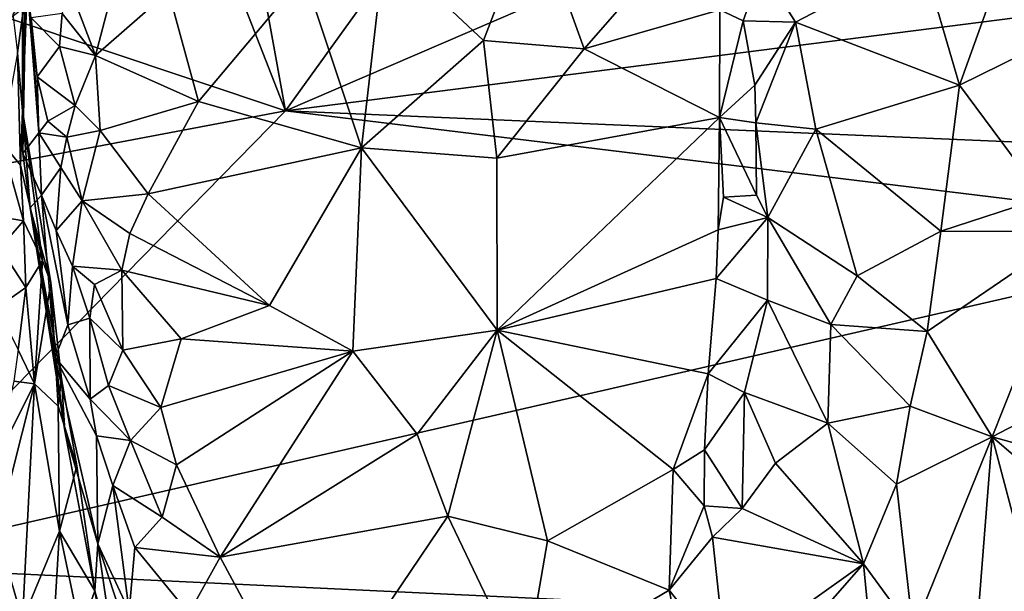
# Model space of a CAD drawing. Units: metres. Extents: x 23.58 to 27.61, y -1 to 2.7.
# Drawn here: x 26.33 to 26.92, y 1.87 to 2.21 of the extents above; entities that cross this region are included whole.
import ezdxf

# ---------------------------------------------------------------- set-up
doc = ezdxf.new("R2010")
doc.units = ezdxf.units.M

msp = doc.modelspace()

# ---------------------------------------------------------------- linework, layer by layer
at = {"layer": '1'}
for points in [[(26.48536, 2.15587, 9.24273), (26.42811, 2.47145, 9.24898), (26.7434, 2.51411, 9.23648)], [(26.48536, 2.15587, 9.24273), (26.7434, 2.51411, 9.23648), (26.92607, 2.34595, 9.24036)], [(26.48536, 2.15587, 9.24273), (26.43095, 2.29535, 9.23975), (26.42811, 2.47145, 9.24898)], [(27.04508, 2.22742, 9.24122), (26.48536, 2.15587, 9.24273), (26.92607, 2.34595, 9.24036)], [(26.48536, 2.15587, 9.24273), (26.31982, 2.21127, 9.24159), (26.43095, 2.29535, 9.23975)], [(26.54458, 2.25384, 10.01762), (26.60401, 2.1981, 10.00583), (26.6342, 2.27686, 9.9946)], [(26.6342, 2.27686, 9.9946), (26.60401, 2.1981, 10.00583), (26.66437, 2.19312, 9.98354)], [(26.6342, 2.27686, 9.9946), (26.66437, 2.19312, 9.98354), (26.70677, 2.24169, 9.96414)], [(26.92621, 2.27361, 9.96758), (26.86687, 2.24877, 9.96347), (26.88933, 2.17135, 9.98134)], [(26.92621, 2.27361, 9.96758), (26.88933, 2.17135, 9.98134), (26.93929, 2.19599, 9.98561)], [(26.49658, 2.23719, 10.02612), (26.53085, 2.1336, 10.02068), (26.54458, 2.25384, 10.01762)], [(26.54458, 2.25384, 10.01762), (26.53085, 2.1336, 10.02068), (26.60401, 2.1981, 10.00583)], [(26.86687, 2.24877, 9.96347), (26.77082, 2.24121, 9.93741), (26.79117, 2.20919, 9.94549)], [(26.79117, 2.20919, 9.94549), (26.88933, 2.17135, 9.98134), (26.86687, 2.24877, 9.96347)], [(26.32755, 2.21746, 9.88317), (26.32773, 2.13024, 9.87066), (26.32981, 2.23945, 9.91686)], [(26.32981, 2.23945, 9.91686), (26.32773, 2.13024, 9.87066), (26.33749, 2.14268, 9.98712)], [(26.33275, 2.21163, 9.98234), (26.32981, 2.23945, 9.91686), (26.33749, 2.14268, 9.98712)], [(26.35433, 2.23396, 10.02715), (26.37142, 2.18915, 10.03266), (26.38413, 2.23807, 10.03458)], [(26.38413, 2.23807, 10.03458), (26.37142, 2.18915, 10.03266), (26.41518, 2.22758, 10.03489)], [(26.70677, 2.24169, 9.96414), (26.66437, 2.19312, 9.98354), (26.74566, 2.21643, 9.94234)], [(26.77082, 2.24121, 9.93741), (26.74566, 2.21643, 9.94234), (26.7598, 2.20991, 9.93852)], [(26.77082, 2.24121, 9.93741), (26.7598, 2.20991, 9.93852), (26.79117, 2.20919, 9.94549)], [(26.3306, 2.23406, 9.75088), (26.32759, 2.15596, 9.71742), (26.32755, 2.21746, 9.88317)], [(26.32901, 2.22346, 9.63674), (26.32759, 2.15596, 9.71742), (26.3306, 2.23406, 9.75088)], [(26.35433, 2.23396, 10.02715), (26.35138, 2.21429, 10.0256), (26.37142, 2.18915, 10.03266)], [(26.41518, 2.22758, 10.03489), (26.43315, 2.16149, 10.03289), (26.49658, 2.23719, 10.02612)], [(26.49658, 2.23719, 10.02612), (26.43315, 2.16149, 10.03289), (26.53085, 2.1336, 10.02068)], [(26.41518, 2.22758, 10.03489), (26.37142, 2.18915, 10.03266), (26.43315, 2.16149, 10.03289)], [(27.10328, 2.1295, 9.23857), (26.48536, 2.15587, 9.24273), (27.04508, 2.22742, 9.24122)], [(26.32176, 2.21396, 9.57414), (26.32472, 2.1906, 9.58487), (26.32901, 2.22346, 9.63674)], [(26.32472, 2.1906, 9.58487), (26.32759, 2.15596, 9.71742), (26.32901, 2.22346, 9.63674)], [(26.32755, 2.21746, 9.88317), (26.32759, 2.15596, 9.71742), (26.32773, 2.13024, 9.87066)], [(26.33275, 2.21163, 9.98234), (26.34974, 2.19453, 10.02273), (26.35138, 2.21429, 10.0256)], [(26.35138, 2.21429, 10.0256), (26.34974, 2.19453, 10.02273), (26.37142, 2.18915, 10.03266)], [(26.66437, 2.19312, 9.98354), (26.7456, 2.15184, 9.93799), (26.74566, 2.21643, 9.94234)], [(26.7456, 2.15184, 9.93799), (26.7598, 2.20991, 9.93852), (26.74566, 2.21643, 9.94234)], [(26.21127, 2.10403, 9.2435), (26.31982, 2.21127, 9.24159), (26.48536, 2.15587, 9.24273)], [(26.33275, 2.21163, 9.98234), (26.33749, 2.14268, 9.98712), (26.33645, 2.17634, 9.99402)], [(26.33275, 2.21163, 9.98234), (26.33645, 2.17634, 9.99402), (26.34974, 2.19453, 10.02273)], [(26.7598, 2.20991, 9.93852), (26.7456, 2.15184, 9.93799), (26.76672, 2.17134, 9.93729)], [(26.7598, 2.20991, 9.93852), (26.76672, 2.17134, 9.93729), (26.79117, 2.20919, 9.94549)], [(26.76672, 2.17134, 9.93729), (26.7673, 2.14871, 9.93485), (26.79117, 2.20919, 9.94549)], [(26.79117, 2.20919, 9.94549), (26.7673, 2.14871, 9.93485), (26.80326, 2.14478, 9.94911)], [(26.79117, 2.20919, 9.94549), (26.80326, 2.14478, 9.94911), (26.88933, 2.17135, 9.98134)], [(26.53085, 2.1336, 10.02068), (26.61196, 2.1274, 9.99842), (26.60401, 2.1981, 10.00583)], [(26.60401, 2.1981, 10.00583), (26.61196, 2.1274, 9.99842), (26.66437, 2.19312, 9.98354)], [(26.32472, 2.1906, 9.58487), (26.31495, 2.13706, 9.56027), (26.32648, 2.12324, 9.58973)], [(26.32472, 2.1906, 9.58487), (26.32648, 2.12324, 9.58973), (26.32759, 2.15596, 9.71742)], [(26.34974, 2.19453, 10.02273), (26.33645, 2.17634, 9.99402), (26.35918, 2.15916, 10.02389)], [(26.34974, 2.19453, 10.02273), (26.35918, 2.15916, 10.02389), (26.37142, 2.18915, 10.03266)], [(26.66437, 2.19312, 9.98354), (26.61196, 2.1274, 9.99842), (26.7456, 2.15184, 9.93799)], [(26.93929, 2.19599, 9.98561), (26.88933, 2.17135, 9.98134), (26.93958, 2.10369, 9.99781)], [(26.37142, 2.18915, 10.03266), (26.35918, 2.15916, 10.02389), (26.37418, 2.14402, 10.02782)], [(26.37142, 2.18915, 10.03266), (26.37418, 2.14402, 10.02782), (26.43315, 2.16149, 10.03289)], [(26.33645, 2.17634, 9.99402), (26.33749, 2.14268, 9.98712), (26.3428, 2.14976, 10.0028)], [(26.33645, 2.17634, 9.99402), (26.3428, 2.14976, 10.0028), (26.35918, 2.15916, 10.02389)], [(26.76672, 2.17134, 9.93729), (26.7456, 2.15184, 9.93799), (26.7673, 2.14871, 9.93485)], [(26.80326, 2.14478, 9.94911), (26.87822, 2.0837, 9.98589), (26.88933, 2.17135, 9.98134)], [(26.88933, 2.17135, 9.98134), (26.87822, 2.0837, 9.98589), (26.93958, 2.10369, 9.99781)], [(26.37418, 2.14402, 10.02782), (26.40295, 2.10605, 10.02627), (26.43315, 2.16149, 10.03289)], [(26.40295, 2.10605, 10.02627), (26.53085, 2.1336, 10.02068), (26.43315, 2.16149, 10.03289)], [(26.21801, 1.88304, 9.23816), (26.21127, 2.10403, 9.2435), (26.48536, 2.15587, 9.24273)], [(26.21801, 1.88304, 9.23816), (26.48536, 2.15587, 9.24273), (27.08683, 2.08244, 9.23729)], [(26.32759, 2.15596, 9.71742), (26.32648, 2.12324, 9.58973), (26.33969, 2.066, 9.66545)], [(26.32759, 2.15596, 9.71742), (26.33969, 2.066, 9.66545), (26.34453, 2.05261, 9.7193)], [(26.32759, 2.15596, 9.71742), (26.34453, 2.05261, 9.7193), (26.33222, 2.09759, 9.83512)], [(26.32759, 2.15596, 9.71742), (26.33222, 2.09759, 9.83512), (26.32773, 2.13024, 9.87066)], [(26.3428, 2.14976, 10.0028), (26.35417, 2.14, 10.01673), (26.35918, 2.15916, 10.02389)], [(26.35918, 2.15916, 10.02389), (26.35417, 2.14, 10.01673), (26.37418, 2.14402, 10.02782)], [(27.08683, 2.08244, 9.23729), (26.48536, 2.15587, 9.24273), (27.10328, 2.1295, 9.23857)], [(26.3428, 2.14976, 10.0028), (26.33749, 2.14268, 9.98712), (26.35417, 2.14, 10.01673)], [(26.61196, 2.1274, 9.99842), (26.6123, 2.02423, 9.9792), (26.7456, 2.15184, 9.93799)], [(26.74464, 2.08451, 9.92629), (26.7456, 2.15184, 9.93799), (26.6123, 2.02423, 9.9792)], [(26.74794, 2.10401, 9.92955), (26.7456, 2.15184, 9.93799), (26.74464, 2.08451, 9.92629)], [(26.74794, 2.10401, 9.92955), (26.76762, 2.10519, 9.92873), (26.7456, 2.15184, 9.93799)], [(26.7456, 2.15184, 9.93799), (26.76762, 2.10519, 9.92873), (26.7673, 2.14871, 9.93485)], [(26.35417, 2.14, 10.01673), (26.36346, 2.10182, 10.01449), (26.37418, 2.14402, 10.02782)], [(26.36346, 2.10182, 10.01449), (26.40295, 2.10605, 10.02627), (26.37418, 2.14402, 10.02782)], [(26.76762, 2.10519, 9.92873), (26.7744, 2.09184, 9.92881), (26.7673, 2.14871, 9.93485)], [(26.7673, 2.14871, 9.93485), (26.7744, 2.09184, 9.92881), (26.80326, 2.14478, 9.94911)], [(26.80326, 2.14478, 9.94911), (26.7744, 2.09184, 9.92881), (26.82799, 2.05694, 9.96349)], [(26.80326, 2.14478, 9.94911), (26.82799, 2.05694, 9.96349), (26.87822, 2.0837, 9.98589)], [(26.30134, 2.09444, 9.54024), (26.3282, 2.08992, 9.58445), (26.31495, 2.13706, 9.56027)], [(26.31495, 2.13706, 9.56027), (26.3282, 2.08992, 9.58445), (26.32648, 2.12324, 9.58973)], [(26.32773, 2.13024, 9.87066), (26.33902, 2.1053, 9.96318), (26.33749, 2.14268, 9.98712)], [(26.33749, 2.14268, 9.98712), (26.33902, 2.1053, 9.96318), (26.35065, 2.1218, 10.00804)], [(26.33749, 2.14268, 9.98712), (26.35065, 2.1218, 10.00804), (26.35417, 2.14, 10.01673)], [(26.35417, 2.14, 10.01673), (26.35065, 2.1218, 10.00804), (26.36346, 2.10182, 10.01449)], [(26.40295, 2.10605, 10.02627), (26.47567, 2.03905, 10.00935), (26.53085, 2.1336, 10.02068)], [(26.53085, 2.1336, 10.02068), (26.47567, 2.03905, 10.00935), (26.52566, 2.01168, 9.99632)], [(26.53085, 2.1336, 10.02068), (26.52566, 2.01168, 9.99632), (26.6123, 2.02423, 9.9792)], [(26.53085, 2.1336, 10.02068), (26.6123, 2.02423, 9.9792), (26.61196, 2.1274, 9.99842)], [(26.32773, 2.13024, 9.87066), (26.33222, 2.09759, 9.83512), (26.33902, 2.1053, 9.96318)], [(26.32648, 2.12324, 9.58973), (26.3282, 2.08992, 9.58445), (26.33969, 2.066, 9.66545)], [(26.33902, 2.1053, 9.96318), (26.34784, 2.08407, 9.98427), (26.35065, 2.1218, 10.00804)], [(26.34784, 2.08407, 9.98427), (26.36346, 2.10182, 10.01449), (26.35065, 2.1218, 10.00804)], [(26.33902, 2.1053, 9.96318), (26.33222, 2.09759, 9.83512), (26.34724, 2.00775, 9.90014)], [(26.33902, 2.1053, 9.96318), (26.34724, 2.00775, 9.90014), (26.35483, 2.02738, 9.96422)], [(26.34784, 2.08407, 9.98427), (26.33902, 2.1053, 9.96318), (26.35483, 2.02738, 9.96422)], [(26.34784, 2.08407, 9.98427), (26.35763, 2.06261, 9.99385), (26.36346, 2.10182, 10.01449)], [(26.36346, 2.10182, 10.01449), (26.35763, 2.06261, 9.99385), (26.38724, 2.06027, 10.01444)], [(26.39192, 2.08218, 10.02051), (26.40295, 2.10605, 10.02627), (26.36346, 2.10182, 10.01449)], [(26.36346, 2.10182, 10.01449), (26.38724, 2.06027, 10.01444), (26.39192, 2.08218, 10.02051)], [(26.40295, 2.10605, 10.02627), (26.39192, 2.08218, 10.02051), (26.47567, 2.03905, 10.00935)], [(26.74794, 2.10401, 9.92955), (26.74464, 2.08451, 9.92629), (26.7744, 2.09184, 9.92881)], [(26.76762, 2.10519, 9.92873), (26.74794, 2.10401, 9.92955), (26.7744, 2.09184, 9.92881)], [(26.87822, 2.0837, 9.98589), (26.95787, 2.08356, 10), (26.93958, 2.10369, 9.99781)], [(26.33222, 2.09759, 9.83512), (26.34453, 2.05261, 9.7193), (26.35099, 1.99506, 9.78677)], [(26.33222, 2.09759, 9.83512), (26.35099, 1.99506, 9.78677), (26.35308, 1.96383, 9.85359)], [(26.33222, 2.09759, 9.83512), (26.35308, 1.96383, 9.85359), (26.34724, 2.00775, 9.90014)], [(26.30134, 2.09444, 9.54024), (26.3142, 2.0736, 9.55373), (26.3282, 2.08992, 9.58445)], [(26.3282, 2.08992, 9.58445), (26.3142, 2.0736, 9.55373), (26.32969, 2.04981, 9.57781)], [(26.3282, 2.08992, 9.58445), (26.32969, 2.04981, 9.57781), (26.33969, 2.066, 9.66545)], [(26.74464, 2.08451, 9.92629), (26.74346, 2.05531, 9.92113), (26.7744, 2.09184, 9.92881)], [(26.7744, 2.09184, 9.92881), (26.74346, 2.05531, 9.92113), (26.7743, 2.04219, 9.92315)], [(26.7744, 2.09184, 9.92881), (26.7743, 2.04219, 9.92315), (26.81229, 2.02758, 9.9505)], [(26.7744, 2.09184, 9.92881), (26.81229, 2.02758, 9.9505), (26.82799, 2.05694, 9.96349)], [(26.35763, 2.06261, 9.99385), (26.34784, 2.08407, 9.98427), (26.35483, 2.02738, 9.96422)], [(26.74464, 2.08451, 9.92629), (26.6123, 2.02423, 9.9792), (26.74346, 2.05531, 9.92113)], [(27.01435, 1.84547, 9.23814), (26.21801, 1.88304, 9.23816), (27.08683, 2.08244, 9.23729)], [(26.39192, 2.08218, 10.02051), (26.38724, 2.06027, 10.01444), (26.47567, 2.03905, 10.00935)], [(26.87822, 2.0837, 9.98589), (26.82799, 2.05694, 9.96349), (26.87007, 2.02345, 9.97862)], [(26.87822, 2.0837, 9.98589), (26.87007, 2.02345, 9.97862), (26.95787, 2.08356, 10)], [(26.95787, 2.08356, 10), (26.87007, 2.02345, 9.97862), (26.9089, 1.96033, 9.97513)], [(26.95787, 2.08356, 10), (26.9089, 1.96033, 9.97513), (27.02404, 2.02018, 9.98877)], [(26.3142, 2.0736, 9.55373), (26.31241, 2.0379, 9.54698), (26.32969, 2.04981, 9.57781)], [(26.33969, 2.066, 9.66545), (26.32969, 2.04981, 9.57781), (26.33484, 1.99201, 9.61651)], [(26.33969, 2.066, 9.66545), (26.33484, 1.99201, 9.61651), (26.34453, 2.05261, 9.7193)], [(26.35763, 2.06261, 9.99385), (26.35483, 2.02738, 9.96422), (26.36791, 2.03141, 9.99255)], [(26.35763, 2.06261, 9.99385), (26.36791, 2.03141, 9.99255), (26.37084, 2.05173, 10.00364)], [(26.35763, 2.06261, 9.99385), (26.37084, 2.05173, 10.00364), (26.38724, 2.06027, 10.01444)], [(26.37084, 2.05173, 10.00364), (26.38775, 2.01216, 9.99974), (26.38724, 2.06027, 10.01444)], [(26.38724, 2.06027, 10.01444), (26.38775, 2.01216, 9.99974), (26.42284, 2.01898, 10.00771)], [(26.38724, 2.06027, 10.01444), (26.42284, 2.01898, 10.00771), (26.47567, 2.03905, 10.00935)], [(26.6123, 2.02423, 9.9792), (26.73878, 1.99814, 9.91005), (26.74346, 2.05531, 9.92113)], [(26.74346, 2.05531, 9.92113), (26.73878, 1.99814, 9.91005), (26.7743, 2.04219, 9.92315)], [(26.82799, 2.05694, 9.96349), (26.81229, 2.02758, 9.9505), (26.87007, 2.02345, 9.97862)], [(26.31241, 2.0379, 9.54698), (26.32505, 2.01236, 9.56731), (26.32969, 2.04981, 9.57781)], [(26.32969, 2.04981, 9.57781), (26.32505, 2.01236, 9.56731), (26.33484, 1.99201, 9.61651)], [(26.34453, 2.05261, 9.7193), (26.33484, 1.99201, 9.61651), (26.34904, 1.97868, 9.71776)], [(26.35099, 1.99506, 9.78677), (26.34453, 2.05261, 9.7193), (26.34904, 1.97868, 9.71776)], [(26.37084, 2.05173, 10.00364), (26.36791, 2.03141, 9.99255), (26.38775, 2.01216, 9.99974)], [(26.42284, 2.01898, 10.00771), (26.52566, 2.01168, 9.99632), (26.47567, 2.03905, 10.00935)], [(26.7743, 2.04219, 9.92315), (26.73878, 1.99814, 9.91005), (26.76043, 1.98691, 9.91132)], [(26.7743, 2.04219, 9.92315), (26.76043, 1.98691, 9.91132), (26.8105, 1.96839, 9.94211)], [(26.7743, 2.04219, 9.92315), (26.8105, 1.96839, 9.94211), (26.81229, 2.02758, 9.9505)], [(26.35483, 2.02738, 9.96422), (26.36825, 1.98292, 9.96852), (26.36791, 2.03141, 9.99255)], [(26.36791, 2.03141, 9.99255), (26.36825, 1.98292, 9.96852), (26.37911, 1.99114, 9.98568)], [(26.36791, 2.03141, 9.99255), (26.37911, 1.99114, 9.98568), (26.38775, 2.01216, 9.99974)], [(26.35483, 2.02738, 9.96422), (26.34724, 2.00775, 9.90014), (26.36825, 1.98292, 9.96852)], [(26.81229, 2.02758, 9.9505), (26.8105, 1.96839, 9.94211), (26.85976, 1.97872, 9.96717)], [(26.87007, 2.02345, 9.97862), (26.81229, 2.02758, 9.9505), (26.85976, 1.97872, 9.96717)], [(26.38775, 2.01216, 9.99974), (26.41066, 1.97787, 9.99463), (26.42284, 2.01898, 10.00771)], [(26.42284, 2.01898, 10.00771), (26.41066, 1.97787, 9.99463), (26.52566, 2.01168, 9.99632)], [(26.52566, 2.01168, 9.99632), (26.56418, 1.9619, 9.97363), (26.6123, 2.02423, 9.9792)], [(26.56418, 1.9619, 9.97363), (26.58256, 1.91271, 9.9506), (26.6123, 2.02423, 9.9792)], [(26.58256, 1.91271, 9.9506), (26.64234, 1.89777, 9.92168), (26.6123, 2.02423, 9.9792)], [(26.64234, 1.89777, 9.92168), (26.7178, 1.94069, 9.90257), (26.6123, 2.02423, 9.9792)], [(26.6123, 2.02423, 9.9792), (26.7178, 1.94069, 9.90257), (26.73878, 1.99814, 9.91005)], [(26.87007, 2.02345, 9.97862), (26.85976, 1.97872, 9.96717), (26.9089, 1.96033, 9.97513)], [(26.9089, 1.96033, 9.97513), (27.03712, 1.92471, 9.96482), (27.02404, 2.02018, 9.98877)], [(26.32505, 2.01236, 9.56731), (26.32238, 1.99369, 9.56525), (26.33484, 1.99201, 9.61651)], [(26.35308, 1.96383, 9.85359), (26.37283, 1.89598, 9.90771), (26.34724, 2.00775, 9.90014)], [(26.34724, 2.00775, 9.90014), (26.37283, 1.89598, 9.90771), (26.37203, 1.9609, 9.96076)], [(26.36825, 1.98292, 9.96852), (26.34724, 2.00775, 9.90014), (26.37203, 1.9609, 9.96076)], [(26.38775, 2.01216, 9.99974), (26.37911, 1.99114, 9.98568), (26.41066, 1.97787, 9.99463)], [(26.41066, 1.97787, 9.99463), (26.42002, 1.94341, 9.98302), (26.52566, 2.01168, 9.99632)], [(26.42002, 1.94341, 9.98302), (26.44612, 1.88812, 9.9615), (26.52566, 2.01168, 9.99632)], [(26.52566, 2.01168, 9.99632), (26.44612, 1.88812, 9.9615), (26.56418, 1.9619, 9.97363)], [(26.7178, 1.94069, 9.90257), (26.73658, 1.95243, 9.90187), (26.73878, 1.99814, 9.91005)], [(26.73878, 1.99814, 9.91005), (26.73658, 1.95243, 9.90187), (26.76043, 1.98691, 9.91132)], [(26.31206, 1.94698, 9.55403), (26.33484, 1.99201, 9.61651), (26.32238, 1.99369, 9.56525)], [(26.31206, 1.94698, 9.55403), (26.31215, 1.90308, 9.55871), (26.33484, 1.99201, 9.61651)], [(26.31215, 1.90308, 9.55871), (26.32763, 1.85021, 9.60423), (26.33484, 1.99201, 9.61651)], [(26.33484, 1.99201, 9.61651), (26.32763, 1.85021, 9.60423), (26.34982, 1.9037, 9.67963)], [(26.33484, 1.99201, 9.61651), (26.34982, 1.9037, 9.67963), (26.34904, 1.97868, 9.71776)], [(26.36011, 1.94287, 9.77358), (26.35099, 1.99506, 9.78677), (26.34904, 1.97868, 9.71776)], [(26.35099, 1.99506, 9.78677), (26.36011, 1.94287, 9.77358), (26.35308, 1.96383, 9.85359)], [(26.37911, 1.99114, 9.98568), (26.36825, 1.98292, 9.96852), (26.39239, 1.95811, 9.9804)], [(26.37911, 1.99114, 9.98568), (26.39239, 1.95811, 9.9804), (26.41066, 1.97787, 9.99463)], [(26.73658, 1.95243, 9.90187), (26.75913, 1.91716, 9.89965), (26.76043, 1.98691, 9.91132)], [(26.75913, 1.91716, 9.89965), (26.77915, 1.9444, 9.91817), (26.76043, 1.98691, 9.91132)], [(26.76043, 1.98691, 9.91132), (26.77915, 1.9444, 9.91817), (26.8105, 1.96839, 9.94211)], [(26.34982, 1.9037, 9.67963), (26.36011, 1.94287, 9.77358), (26.34904, 1.97868, 9.71776)], [(26.37203, 1.9609, 9.96076), (26.39239, 1.95811, 9.9804), (26.36825, 1.98292, 9.96852)], [(26.42002, 1.94341, 9.98302), (26.41066, 1.97787, 9.99463), (26.39239, 1.95811, 9.9804)], [(26.8105, 1.96839, 9.94211), (26.85158, 1.93183, 9.95419), (26.85976, 1.97872, 9.96717)], [(26.85158, 1.93183, 9.95419), (26.9089, 1.96033, 9.97513), (26.85976, 1.97872, 9.96717)], [(26.8105, 1.96839, 9.94211), (26.77915, 1.9444, 9.91817), (26.83176, 1.88396, 9.93138)], [(26.8105, 1.96839, 9.94211), (26.83176, 1.88396, 9.93138), (26.85158, 1.93183, 9.95419)], [(26.35308, 1.96383, 9.85359), (26.36011, 1.94287, 9.77358), (26.37101, 1.86779, 9.81215)], [(26.35308, 1.96383, 9.85359), (26.37101, 1.86779, 9.81215), (26.37283, 1.89598, 9.90771)], [(26.37283, 1.89598, 9.90771), (26.38184, 1.93103, 9.95887), (26.37203, 1.9609, 9.96076)], [(26.37203, 1.9609, 9.96076), (26.38184, 1.93103, 9.95887), (26.39239, 1.95811, 9.9804)], [(26.56418, 1.9619, 9.97363), (26.44612, 1.88812, 9.9615), (26.58256, 1.91271, 9.9506)], [(26.85158, 1.93183, 9.95419), (26.86172, 1.84324, 9.92388), (26.9089, 1.96033, 9.97513)], [(26.86172, 1.84324, 9.92388), (26.90028, 1.84839, 9.93393), (26.9089, 1.96033, 9.97513)], [(26.9089, 1.96033, 9.97513), (26.90028, 1.84839, 9.93393), (26.94615, 1.81949, 9.92536)], [(26.9089, 1.96033, 9.97513), (26.94615, 1.81949, 9.92536), (26.99714, 1.88441, 9.95174)], [(26.9089, 1.96033, 9.97513), (26.99714, 1.88441, 9.95174), (27.03712, 1.92471, 9.96482)], [(26.39239, 1.95811, 9.9804), (26.38184, 1.93103, 9.95887), (26.41143, 1.91193, 9.9682)], [(26.39239, 1.95811, 9.9804), (26.41143, 1.91193, 9.9682), (26.42002, 1.94341, 9.98302)], [(26.73658, 1.95243, 9.90187), (26.7178, 1.94069, 9.90257), (26.73642, 1.91882, 9.89217)], [(26.73658, 1.95243, 9.90187), (26.73642, 1.91882, 9.89217), (26.75913, 1.91716, 9.89965)], [(26.36011, 1.94287, 9.77358), (26.34982, 1.9037, 9.67963), (26.37101, 1.86779, 9.81215)], [(26.42002, 1.94341, 9.98302), (26.41143, 1.91193, 9.9682), (26.44612, 1.88812, 9.9615)], [(26.77915, 1.9444, 9.91817), (26.75913, 1.91716, 9.89965), (26.83176, 1.88396, 9.93138)], [(26.7178, 1.94069, 9.90257), (26.64234, 1.89777, 9.92168), (26.71532, 1.86824, 9.87599)], [(26.7178, 1.94069, 9.90257), (26.71532, 1.86824, 9.87599), (26.73642, 1.91882, 9.89217)], [(26.38184, 1.93103, 9.95887), (26.37283, 1.89598, 9.90771), (26.39155, 1.85558, 9.92306)], [(26.38184, 1.93103, 9.95887), (26.39155, 1.85558, 9.92306), (26.3949, 1.89376, 9.9507)], [(26.38184, 1.93103, 9.95887), (26.3949, 1.89376, 9.9507), (26.41143, 1.91193, 9.9682)], [(26.83176, 1.88396, 9.93138), (26.86172, 1.84324, 9.92388), (26.85158, 1.93183, 9.95419)], [(26.73642, 1.91882, 9.89217), (26.71532, 1.86824, 9.87599), (26.7414, 1.89993, 9.88658)], [(26.73642, 1.91882, 9.89217), (26.7414, 1.89993, 9.88658), (26.75913, 1.91716, 9.89965)], [(26.49923, 1.78892, 9.89831), (26.58256, 1.91271, 9.9506), (26.44612, 1.88812, 9.9615)], [(26.58256, 1.91271, 9.9506), (26.49923, 1.78892, 9.89831), (26.62847, 1.81676, 9.88267)], [(26.58256, 1.91271, 9.9506), (26.62847, 1.81676, 9.88267), (26.64234, 1.89777, 9.92168)], [(26.75913, 1.91716, 9.89965), (26.7414, 1.89993, 9.88658), (26.83176, 1.88396, 9.93138)], [(26.41143, 1.91193, 9.9682), (26.3949, 1.89376, 9.9507), (26.44612, 1.88812, 9.9615)], [(26.31215, 1.90308, 9.55871), (26.31405, 1.85038, 9.57068), (26.32763, 1.85021, 9.60423)], [(26.34982, 1.9037, 9.67963), (26.32763, 1.85021, 9.60423), (26.3432, 1.79387, 9.66801)], [(26.34982, 1.9037, 9.67963), (26.3432, 1.79387, 9.66801), (26.36232, 1.84371, 9.73123)], [(26.34982, 1.9037, 9.67963), (26.36232, 1.84371, 9.73123), (26.37101, 1.86779, 9.81215)], [(26.37283, 1.89598, 9.90771), (26.37101, 1.86779, 9.81215), (26.38359, 1.82217, 9.84289)], [(26.39155, 1.85558, 9.92306), (26.37283, 1.89598, 9.90771), (26.3959, 1.82496, 9.90035)], [(26.37283, 1.89598, 9.90771), (26.38359, 1.82217, 9.84289), (26.3959, 1.82496, 9.90035)], [(26.64234, 1.89777, 9.92168), (26.62847, 1.81676, 9.88267), (26.71532, 1.86824, 9.87599)], [(26.7414, 1.89993, 9.88658), (26.71532, 1.86824, 9.87599), (26.74922, 1.82521, 9.85525)], [(26.7414, 1.89993, 9.88658), (26.74922, 1.82521, 9.85525), (26.83176, 1.88396, 9.93138)], [(26.3949, 1.89376, 9.9507), (26.39155, 1.85558, 9.92306), (26.4273, 1.85424, 9.94152)], [(26.3949, 1.89376, 9.9507), (26.4273, 1.85424, 9.94152), (26.44612, 1.88812, 9.9615)], [(26.4273, 1.85424, 9.94152), (26.49923, 1.78892, 9.89831), (26.44612, 1.88812, 9.9615)], [(26.74695, 1.78708, 9.84038), (26.83963, 1.80348, 9.89795), (26.83176, 1.88396, 9.93138)], [(26.74922, 1.82521, 9.85525), (26.74695, 1.78708, 9.84038), (26.83176, 1.88396, 9.93138)], [(26.83176, 1.88396, 9.93138), (26.83963, 1.80348, 9.89795), (26.86172, 1.84324, 9.92388)], [(26.06983, 1.27829, 9.23963), (26.21801, 1.88304, 9.23816), (26.87327, 1.66066, 9.23986)], [(26.21801, 1.88304, 9.23816), (27.01435, 1.84547, 9.23814), (26.87327, 1.66066, 9.23986)], [(26.36232, 1.84371, 9.73123), (26.38261, 1.80105, 9.80306), (26.37101, 1.86779, 9.81215)], [(26.37101, 1.86779, 9.81215), (26.38261, 1.80105, 9.80306), (26.38359, 1.82217, 9.84289)], [(26.62847, 1.81676, 9.88267), (26.72587, 1.81753, 9.84836), (26.71532, 1.86824, 9.87599)], [(26.71532, 1.86824, 9.87599), (26.72587, 1.81753, 9.84836), (26.74922, 1.82521, 9.85525)]]:
    msp.add_3dface(points, dxfattribs=at)

doc.saveas('drawing.dxf')
